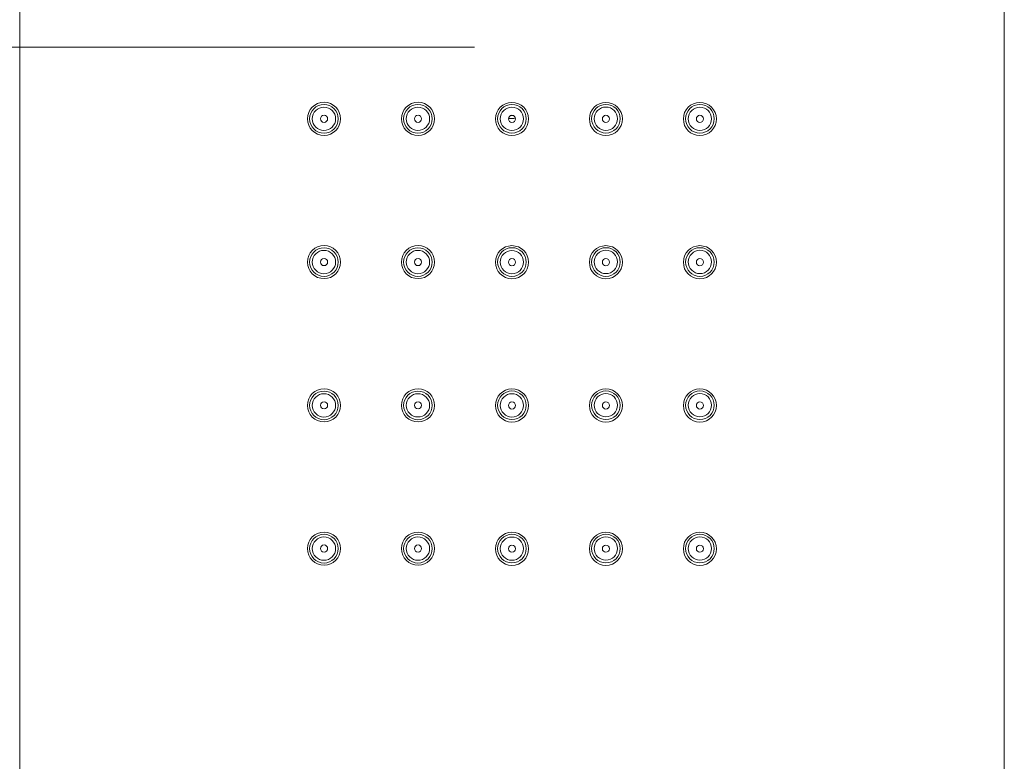
# Model space of a CAD drawing. Units: inches. Extents: x 9.8 to 19.7, y -17.6 to -5.3.
# Drawn here: x 12.4 to 13, y -14 to -13.5 of the extents above; entities that cross this region are included whole.
import ezdxf

# ---------------------------------------------------------------- set-up
doc = ezdxf.new("R2010")
doc.units = ezdxf.units.IN
doc.header["$MEASUREMENT"] = 0
doc.layers.add('Layer 1', color=7, linetype='Continuous')

msp = doc.modelspace()

# ---------------------------------------------------------------- linework, layer by layer
at = {"layer": 'Layer 1', "color": 7, "lineweight": 0}
for points in [[(12.9928, -6.68502), (12.46281, -6.68502), (12.46281, -6.88551), (12.41764, -6.88551), (12.41764, -16.48061), (13.03793, -16.48061), (13.03793, -6.88551), (12.9928, -6.88551), (12.9928, -6.68502)], [(13.03796, -16.48061), (13.03796, -6.87696)], [(12.7042, -13.53692), (11.96564, -13.53692)], [(12.7288, -13.58002), (12.7267, -13.58002)]]:
    msp.add_lwpolyline(points, dxfattribs=at)
for points, knots in [([(12.6198, -13.58201), (12.6198, -13.57626), (12.61515, -13.57157), (12.60936, -13.57157), (12.60361, -13.57157), (12.59892, -13.57626), (12.59892, -13.58201), (12.59892, -13.58777), (12.60361, -13.59245), (12.60936, -13.59245), (12.61515, -13.59245), (12.6198, -13.58777), (12.6198, -13.58201)], [0, 0, 0, 0, 1, 1, 1, 2, 2, 2, 3, 3, 3, 4, 4, 4, 4]), ([(12.61835, -13.58205), (12.61835, -13.57709), (12.61429, -13.57302), (12.60936, -13.57302), (12.60433, -13.57302), (12.60026, -13.57709), (12.60026, -13.58205), (12.60026, -13.58701), (12.60433, -13.59107), (12.60936, -13.59107), (12.61429, -13.59107), (12.61835, -13.58701), (12.61835, -13.58205)], [0, 0, 0, 0, 1, 1, 1, 2, 2, 2, 3, 3, 3, 4, 4, 4, 4]), ([(12.67902, -13.58201), (12.67902, -13.57626), (12.67433, -13.57157), (12.66858, -13.57157), (12.66283, -13.57157), (12.65814, -13.57626), (12.65814, -13.58201), (12.65814, -13.58777), (12.66283, -13.59245), (12.66858, -13.59245), (12.67433, -13.59245), (12.67902, -13.58777), (12.67902, -13.58201)], [0, 0, 0, 0, 1, 1, 1, 2, 2, 2, 3, 3, 3, 4, 4, 4, 4]), ([(12.67757, -13.58205), (12.67757, -13.57709), (12.67351, -13.57302), (12.66855, -13.57302), (12.66355, -13.57302), (12.65949, -13.57709), (12.65949, -13.58205), (12.65949, -13.58701), (12.66355, -13.59107), (12.66855, -13.59107), (12.67351, -13.59107), (12.67757, -13.58701), (12.67757, -13.58205)], [0, 0, 0, 0, 1, 1, 1, 2, 2, 2, 3, 3, 3, 4, 4, 4, 4]), ([(12.73821, -13.58212), (12.73821, -13.57636), (12.73352, -13.57168), (12.72777, -13.57168), (12.72201, -13.57168), (12.71733, -13.57636), (12.71733, -13.58212), (12.71733, -13.58787), (12.72201, -13.59256), (12.72777, -13.59256), (12.73352, -13.59256), (12.73821, -13.58787), (12.73821, -13.58212)], [0, 0, 0, 0, 1, 1, 1, 2, 2, 2, 3, 3, 3, 4, 4, 4, 4]), ([(12.73676, -13.58198), (12.73676, -13.57702), (12.73273, -13.57295), (12.72773, -13.57295), (12.72277, -13.57295), (12.71871, -13.57702), (12.71871, -13.58198), (12.71871, -13.58697), (12.72277, -13.59104), (12.72773, -13.59104), (12.73273, -13.59104), (12.73676, -13.58697), (12.73676, -13.58198)], [0, 0, 0, 0, 1, 1, 1, 2, 2, 2, 3, 3, 3, 4, 4, 4, 4]), ([(12.79739, -13.58212), (12.79739, -13.57636), (12.79271, -13.57168), (12.78695, -13.57168), (12.7812, -13.57168), (12.77652, -13.57636), (12.77652, -13.58212), (12.77652, -13.58787), (12.7812, -13.59256), (12.78695, -13.59256), (12.79271, -13.59256), (12.79739, -13.58787), (12.79739, -13.58212)], [0, 0, 0, 0, 1, 1, 1, 2, 2, 2, 3, 3, 3, 4, 4, 4, 4]), ([(12.79598, -13.58198), (12.79598, -13.57702), (12.79192, -13.57295), (12.78699, -13.57295), (12.78196, -13.57295), (12.77793, -13.57702), (12.77793, -13.58198), (12.77793, -13.58697), (12.78196, -13.59101), (12.78699, -13.59101), (12.79192, -13.59101), (12.79598, -13.58697), (12.79598, -13.58198)], [0, 0, 0, 0, 1, 1, 1, 2, 2, 2, 3, 3, 3, 4, 4, 4, 4]), ([(12.85661, -13.58212), (12.85661, -13.57636), (12.85193, -13.57168), (12.84618, -13.57168), (12.84042, -13.57168), (12.83574, -13.57636), (12.83574, -13.58212), (12.83574, -13.58787), (12.84042, -13.59256), (12.84618, -13.59256), (12.85193, -13.59256), (12.85661, -13.58787), (12.85661, -13.58212)], [0, 0, 0, 0, 1, 1, 1, 2, 2, 2, 3, 3, 3, 4, 4, 4, 4]), ([(12.8552, -13.58198), (12.8552, -13.57702), (12.85114, -13.57295), (12.84618, -13.57295), (12.84118, -13.57295), (12.83715, -13.57702), (12.83715, -13.58198), (12.83715, -13.58697), (12.84118, -13.59104), (12.84618, -13.59104), (12.85114, -13.59104), (12.8552, -13.58697), (12.8552, -13.58198)], [0, 0, 0, 0, 1, 1, 1, 2, 2, 2, 3, 3, 3, 4, 4, 4, 4]), ([(12.61666, -13.58201), (12.61666, -13.57795), (12.61336, -13.57468), (12.60933, -13.57468), (12.60526, -13.57468), (12.60199, -13.57795), (12.60199, -13.58201), (12.60199, -13.58608), (12.60526, -13.58935), (12.60933, -13.58935), (12.61336, -13.58935), (12.61666, -13.58608), (12.61666, -13.58201)], [0, 0, 0, 0, 1, 1, 1, 2, 2, 2, 3, 3, 3, 4, 4, 4, 4]), ([(12.67588, -13.58201), (12.67588, -13.57795), (12.67258, -13.57468), (12.66855, -13.57468), (12.66452, -13.57468), (12.66121, -13.57795), (12.66121, -13.58201), (12.66121, -13.58608), (12.66452, -13.58935), (12.66855, -13.58935), (12.67258, -13.58935), (12.67588, -13.58608), (12.67588, -13.58201)], [0, 0, 0, 0, 1, 1, 1, 2, 2, 2, 3, 3, 3, 4, 4, 4, 4]), ([(12.73507, -13.58205), (12.73507, -13.57798), (12.7318, -13.57471), (12.72773, -13.57471), (12.7237, -13.57471), (12.72039, -13.57798), (12.72039, -13.58205), (12.72039, -13.58611), (12.7237, -13.58939), (12.72773, -13.58939), (12.7318, -13.58939), (12.73507, -13.58611), (12.73507, -13.58205)], [0, 0, 0, 0, 1, 1, 1, 2, 2, 2, 3, 3, 3, 4, 4, 4, 4]), ([(12.79429, -13.58194), (12.79429, -13.57788), (12.79098, -13.57461), (12.78695, -13.57461), (12.78289, -13.57461), (12.77962, -13.57788), (12.77962, -13.58194), (12.77962, -13.58601), (12.78289, -13.58928), (12.78695, -13.58928), (12.79098, -13.58928), (12.79429, -13.58601), (12.79429, -13.58194)], [0, 0, 0, 0, 1, 1, 1, 2, 2, 2, 3, 3, 3, 4, 4, 4, 4]), ([(12.85351, -13.58205), (12.85351, -13.57798), (12.85021, -13.57471), (12.84618, -13.57471), (12.84214, -13.57471), (12.83884, -13.57798), (12.83884, -13.58205), (12.83884, -13.58611), (12.84214, -13.58939), (12.84618, -13.58939), (12.85021, -13.58939), (12.85351, -13.58611), (12.85351, -13.58205)], [0, 0, 0, 0, 1, 1, 1, 2, 2, 2, 3, 3, 3, 4, 4, 4, 4]), ([(12.61163, -13.58198), (12.61163, -13.58077), (12.6106, -13.57974), (12.60936, -13.57974), (12.60812, -13.57974), (12.60712, -13.58077), (12.60712, -13.58198), (12.60712, -13.58322), (12.60812, -13.58425), (12.60936, -13.58425), (12.6106, -13.58425), (12.61163, -13.58322), (12.61163, -13.58198)], [0, 0, 0, 0, 1, 1, 1, 2, 2, 2, 3, 3, 3, 4, 4, 4, 4]), ([(12.67082, -13.58198), (12.67082, -13.58077), (12.66982, -13.57974), (12.66858, -13.57974), (12.66734, -13.57974), (12.66631, -13.58077), (12.66631, -13.58198), (12.66631, -13.58322), (12.66734, -13.58425), (12.66858, -13.58425), (12.66982, -13.58425), (12.67082, -13.58322), (12.67082, -13.58198)], [0, 0, 0, 0, 1, 1, 1, 2, 2, 2, 3, 3, 3, 4, 4, 4, 4]), ([(12.73004, -13.58208), (12.73004, -13.58084), (12.72901, -13.57981), (12.72777, -13.57981), (12.72653, -13.57981), (12.72553, -13.58084), (12.72553, -13.58208), (12.72553, -13.58329), (12.72653, -13.58432), (12.72777, -13.58432), (12.72901, -13.58432), (12.73004, -13.58329), (12.73004, -13.58208)], [0, 0, 0, 0, 1, 1, 1, 2, 2, 2, 3, 3, 3, 4, 4, 4, 4]), ([(12.72553, -13.5817), (12.72625, -13.58177), (12.72701, -13.58181), (12.72777, -13.58181), (12.72853, -13.58181), (12.72921, -13.58177), (12.72997, -13.5817)], [0, 0, 0, 0, 1, 1, 1, 2, 2, 2, 2]), ([(12.78923, -13.58208), (12.78923, -13.58084), (12.78819, -13.57981), (12.78699, -13.57981), (12.78575, -13.57981), (12.78471, -13.58084), (12.78471, -13.58208), (12.78471, -13.58329), (12.78575, -13.58432), (12.78699, -13.58432), (12.78819, -13.58432), (12.78923, -13.58329), (12.78923, -13.58208)], [0, 0, 0, 0, 1, 1, 1, 2, 2, 2, 3, 3, 3, 4, 4, 4, 4]), ([(12.84845, -13.58208), (12.84845, -13.58084), (12.84742, -13.57981), (12.84621, -13.57981), (12.84497, -13.57981), (12.84394, -13.58084), (12.84394, -13.58208), (12.84394, -13.58329), (12.84497, -13.58432), (12.84621, -13.58432), (12.84742, -13.58432), (12.84845, -13.58329), (12.84845, -13.58208)], [0, 0, 0, 0, 1, 1, 1, 2, 2, 2, 3, 3, 3, 4, 4, 4, 4]), ([(12.6198, -13.67224), (12.6198, -13.66649), (12.61515, -13.6618), (12.60936, -13.6618), (12.60361, -13.6618), (12.59892, -13.66649), (12.59892, -13.67224), (12.59892, -13.67799), (12.60361, -13.68268), (12.60936, -13.68268), (12.61515, -13.68268), (12.6198, -13.67799), (12.6198, -13.67224)], [0, 0, 0, 0, 1, 1, 1, 2, 2, 2, 3, 3, 3, 4, 4, 4, 4]), ([(12.61835, -13.67227), (12.61835, -13.66731), (12.61429, -13.66328), (12.60936, -13.66328), (12.60433, -13.66328), (12.60026, -13.66731), (12.60026, -13.67227), (12.60026, -13.67724), (12.60433, -13.6813), (12.60936, -13.6813), (12.61429, -13.6813), (12.61835, -13.67724), (12.61835, -13.67227)], [0, 0, 0, 0, 1, 1, 1, 2, 2, 2, 3, 3, 3, 4, 4, 4, 4]), ([(12.61666, -13.67224), (12.61666, -13.66818), (12.61336, -13.6649), (12.60933, -13.6649), (12.60526, -13.6649), (12.60199, -13.66818), (12.60199, -13.67224), (12.60199, -13.67631), (12.60526, -13.67958), (12.60933, -13.67958), (12.61336, -13.67958), (12.61666, -13.67631), (12.61666, -13.67224)], [0, 0, 0, 0, 1, 1, 1, 2, 2, 2, 3, 3, 3, 4, 4, 4, 4]), ([(12.67902, -13.67224), (12.67902, -13.66649), (12.67433, -13.6618), (12.66858, -13.6618), (12.66283, -13.6618), (12.65814, -13.66649), (12.65814, -13.67224), (12.65814, -13.67799), (12.66283, -13.68268), (12.66858, -13.68268), (12.67433, -13.68268), (12.67902, -13.67799), (12.67902, -13.67224)], [0, 0, 0, 0, 1, 1, 1, 2, 2, 2, 3, 3, 3, 4, 4, 4, 4]), ([(12.67757, -13.67227), (12.67757, -13.66731), (12.67351, -13.66328), (12.66855, -13.66328), (12.66355, -13.66328), (12.65949, -13.66731), (12.65949, -13.67227), (12.65949, -13.67724), (12.66355, -13.6813), (12.66855, -13.6813), (12.67351, -13.6813), (12.67757, -13.67724), (12.67757, -13.67227)], [0, 0, 0, 0, 1, 1, 1, 2, 2, 2, 3, 3, 3, 4, 4, 4, 4]), ([(12.67588, -13.67224), (12.67588, -13.66818), (12.67258, -13.6649), (12.66855, -13.6649), (12.66452, -13.6649), (12.66121, -13.66818), (12.66121, -13.67224), (12.66121, -13.67631), (12.66452, -13.67958), (12.66855, -13.67958), (12.67258, -13.67958), (12.67588, -13.67631), (12.67588, -13.67224)], [0, 0, 0, 0, 1, 1, 1, 2, 2, 2, 3, 3, 3, 4, 4, 4, 4]), ([(12.73821, -13.67234), (12.73821, -13.66659), (12.73352, -13.66191), (12.72777, -13.66191), (12.72201, -13.66191), (12.71733, -13.66659), (12.71733, -13.67234), (12.71733, -13.6781), (12.72201, -13.68278), (12.72777, -13.68278), (12.73352, -13.68278), (12.73821, -13.6781), (12.73821, -13.67234)], [0, 0, 0, 0, 1, 1, 1, 2, 2, 2, 3, 3, 3, 4, 4, 4, 4]), ([(12.73676, -13.67221), (12.73676, -13.66725), (12.73273, -13.66318), (12.72773, -13.66318), (12.72277, -13.66318), (12.71871, -13.66725), (12.71871, -13.67221), (12.71871, -13.67717), (12.72277, -13.68123), (12.72773, -13.68123), (12.73273, -13.68123), (12.73676, -13.67717), (12.73676, -13.67221)], [0, 0, 0, 0, 1, 1, 1, 2, 2, 2, 3, 3, 3, 4, 4, 4, 4]), ([(12.73507, -13.67227), (12.73507, -13.66821), (12.7318, -13.66494), (12.72773, -13.66494), (12.7237, -13.66494), (12.72039, -13.66821), (12.72039, -13.67227), (12.72039, -13.67634), (12.7237, -13.67961), (12.72773, -13.67961), (12.7318, -13.67961), (12.73507, -13.67634), (12.73507, -13.67227)], [0, 0, 0, 0, 1, 1, 1, 2, 2, 2, 3, 3, 3, 4, 4, 4, 4]), ([(12.79739, -13.67234), (12.79739, -13.66659), (12.79271, -13.66191), (12.78695, -13.66191), (12.7812, -13.66191), (12.77652, -13.66659), (12.77652, -13.67234), (12.77652, -13.6781), (12.7812, -13.68278), (12.78695, -13.68278), (12.79271, -13.68278), (12.79739, -13.6781), (12.79739, -13.67234)], [0, 0, 0, 0, 1, 1, 1, 2, 2, 2, 3, 3, 3, 4, 4, 4, 4]), ([(12.79598, -13.67221), (12.79598, -13.66725), (12.79192, -13.66318), (12.78699, -13.66318), (12.78196, -13.66318), (12.77793, -13.66725), (12.77793, -13.67221), (12.77793, -13.67717), (12.78196, -13.68123), (12.78699, -13.68123), (12.79192, -13.68123), (12.79598, -13.67717), (12.79598, -13.67221)], [0, 0, 0, 0, 1, 1, 1, 2, 2, 2, 3, 3, 3, 4, 4, 4, 4]), ([(12.79429, -13.67217), (12.79429, -13.66811), (12.79098, -13.66483), (12.78695, -13.66483), (12.78289, -13.66483), (12.77962, -13.66811), (12.77962, -13.67217), (12.77962, -13.67624), (12.78289, -13.67951), (12.78695, -13.67951), (12.79098, -13.67951), (12.79429, -13.67624), (12.79429, -13.67217)], [0, 0, 0, 0, 1, 1, 1, 2, 2, 2, 3, 3, 3, 4, 4, 4, 4]), ([(12.85661, -13.67234), (12.85661, -13.66659), (12.85193, -13.66191), (12.84618, -13.66191), (12.84042, -13.66191), (12.83574, -13.66659), (12.83574, -13.67234), (12.83574, -13.6781), (12.84042, -13.68278), (12.84618, -13.68278), (12.85193, -13.68278), (12.85661, -13.6781), (12.85661, -13.67234)], [0, 0, 0, 0, 1, 1, 1, 2, 2, 2, 3, 3, 3, 4, 4, 4, 4]), ([(12.8552, -13.67221), (12.8552, -13.66725), (12.85114, -13.66318), (12.84618, -13.66318), (12.84118, -13.66318), (12.83715, -13.66725), (12.83715, -13.67221), (12.83715, -13.67717), (12.84118, -13.68123), (12.84618, -13.68123), (12.85114, -13.68123), (12.8552, -13.67717), (12.8552, -13.67221)], [0, 0, 0, 0, 1, 1, 1, 2, 2, 2, 3, 3, 3, 4, 4, 4, 4]), ([(12.85351, -13.67217), (12.85351, -13.66811), (12.85021, -13.66483), (12.84618, -13.66483), (12.84214, -13.66483), (12.83884, -13.66811), (12.83884, -13.67217), (12.83884, -13.67624), (12.84214, -13.67951), (12.84618, -13.67951), (12.85021, -13.67951), (12.85351, -13.67624), (12.85351, -13.67217)], [0, 0, 0, 0, 1, 1, 1, 2, 2, 2, 3, 3, 3, 4, 4, 4, 4]), ([(12.61163, -13.67221), (12.61163, -13.67097), (12.6106, -13.66997), (12.60936, -13.66997), (12.60812, -13.66997), (12.60712, -13.67097), (12.60712, -13.67221), (12.60712, -13.67345), (12.60812, -13.67448), (12.60936, -13.67448), (12.6106, -13.67448), (12.61163, -13.67345), (12.61163, -13.67221)], [0, 0, 0, 0, 1, 1, 1, 2, 2, 2, 3, 3, 3, 4, 4, 4, 4]), ([(12.67082, -13.67221), (12.67082, -13.67097), (12.66982, -13.66997), (12.66858, -13.66997), (12.66734, -13.66997), (12.66631, -13.67097), (12.66631, -13.67221), (12.66631, -13.67345), (12.66734, -13.67448), (12.66858, -13.67448), (12.66982, -13.67448), (12.67082, -13.67345), (12.67082, -13.67221)], [0, 0, 0, 0, 1, 1, 1, 2, 2, 2, 3, 3, 3, 4, 4, 4, 4]), ([(12.73004, -13.67227), (12.73004, -13.67107), (12.72901, -13.67004), (12.72777, -13.67004), (12.72653, -13.67004), (12.72553, -13.67107), (12.72553, -13.67227), (12.72553, -13.67352), (12.72653, -13.67455), (12.72777, -13.67455), (12.72901, -13.67455), (12.73004, -13.67352), (12.73004, -13.67227)], [0, 0, 0, 0, 1, 1, 1, 2, 2, 2, 3, 3, 3, 4, 4, 4, 4]), ([(12.78923, -13.67227), (12.78923, -13.67107), (12.78819, -13.67004), (12.78699, -13.67004), (12.78575, -13.67004), (12.78471, -13.67107), (12.78471, -13.67227), (12.78471, -13.67352), (12.78575, -13.67455), (12.78699, -13.67455), (12.78819, -13.67455), (12.78923, -13.67352), (12.78923, -13.67227)], [0, 0, 0, 0, 1, 1, 1, 2, 2, 2, 3, 3, 3, 4, 4, 4, 4]), ([(12.84845, -13.67231), (12.84845, -13.67107), (12.84742, -13.67004), (12.84621, -13.67004), (12.84497, -13.67004), (12.84394, -13.67107), (12.84394, -13.67231), (12.84394, -13.67352), (12.84497, -13.67455), (12.84621, -13.67455), (12.84742, -13.67455), (12.84845, -13.67352), (12.84845, -13.67231)], [0, 0, 0, 0, 1, 1, 1, 2, 2, 2, 3, 3, 3, 4, 4, 4, 4]), ([(12.6198, -13.76247), (12.6198, -13.75671), (12.61515, -13.75206), (12.60936, -13.75206), (12.60361, -13.75206), (12.59892, -13.75671), (12.59892, -13.76247), (12.59892, -13.76822), (12.60361, -13.77291), (12.60936, -13.77291), (12.61515, -13.77291), (12.6198, -13.76822), (12.6198, -13.76247)], [0, 0, 0, 0, 1, 1, 1, 2, 2, 2, 3, 3, 3, 4, 4, 4, 4]), ([(12.67902, -13.76247), (12.67902, -13.75671), (12.67433, -13.75206), (12.66858, -13.75206), (12.66283, -13.75206), (12.65814, -13.75671), (12.65814, -13.76247), (12.65814, -13.76822), (12.66283, -13.77291), (12.66858, -13.77291), (12.67433, -13.77291), (12.67902, -13.76822), (12.67902, -13.76247)], [0, 0, 0, 0, 1, 1, 1, 2, 2, 2, 3, 3, 3, 4, 4, 4, 4]), ([(12.73821, -13.76257), (12.73821, -13.75682), (12.73352, -13.75213), (12.72777, -13.75213), (12.72201, -13.75213), (12.71733, -13.75682), (12.71733, -13.76257), (12.71733, -13.76832), (12.72201, -13.77301), (12.72777, -13.77301), (12.73352, -13.77301), (12.73821, -13.76832), (12.73821, -13.76257)], [0, 0, 0, 0, 1, 1, 1, 2, 2, 2, 3, 3, 3, 4, 4, 4, 4]), ([(12.79739, -13.76257), (12.79739, -13.75682), (12.79271, -13.75213), (12.78695, -13.75213), (12.7812, -13.75213), (12.77652, -13.75682), (12.77652, -13.76257), (12.77652, -13.76832), (12.7812, -13.77301), (12.78695, -13.77301), (12.79271, -13.77301), (12.79739, -13.76832), (12.79739, -13.76257)], [0, 0, 0, 0, 1, 1, 1, 2, 2, 2, 3, 3, 3, 4, 4, 4, 4]), ([(12.85661, -13.76257), (12.85661, -13.75682), (12.85193, -13.75213), (12.84618, -13.75213), (12.84042, -13.75213), (12.83574, -13.75682), (12.83574, -13.76257), (12.83574, -13.76832), (12.84042, -13.77301), (12.84618, -13.77301), (12.85193, -13.77301), (12.85661, -13.76832), (12.85661, -13.76257)], [0, 0, 0, 0, 1, 1, 1, 2, 2, 2, 3, 3, 3, 4, 4, 4, 4]), ([(12.61835, -13.7625), (12.61835, -13.75754), (12.61429, -13.75348), (12.60936, -13.75348), (12.60433, -13.75348), (12.60026, -13.75754), (12.60026, -13.7625), (12.60026, -13.7675), (12.60433, -13.77153), (12.60936, -13.77153), (12.61429, -13.77153), (12.61835, -13.7675), (12.61835, -13.7625)], [0, 0, 0, 0, 1, 1, 1, 2, 2, 2, 3, 3, 3, 4, 4, 4, 4]), ([(12.61666, -13.7625), (12.61666, -13.75844), (12.61336, -13.75516), (12.60933, -13.75516), (12.60526, -13.75516), (12.60199, -13.75844), (12.60199, -13.7625), (12.60199, -13.76657), (12.60526, -13.76984), (12.60933, -13.76984), (12.61336, -13.76984), (12.61666, -13.76657), (12.61666, -13.7625)], [0, 0, 0, 0, 1, 1, 1, 2, 2, 2, 3, 3, 3, 4, 4, 4, 4]), ([(12.67757, -13.7625), (12.67757, -13.75754), (12.67351, -13.75348), (12.66855, -13.75348), (12.66355, -13.75348), (12.65949, -13.75754), (12.65949, -13.7625), (12.65949, -13.7675), (12.66355, -13.77153), (12.66855, -13.77153), (12.67351, -13.77153), (12.67757, -13.7675), (12.67757, -13.7625)], [0, 0, 0, 0, 1, 1, 1, 2, 2, 2, 3, 3, 3, 4, 4, 4, 4]), ([(12.67588, -13.76247), (12.67588, -13.7584), (12.67258, -13.75513), (12.66855, -13.75513), (12.66452, -13.75513), (12.66121, -13.7584), (12.66121, -13.76247), (12.66121, -13.76653), (12.66452, -13.76981), (12.66855, -13.76981), (12.67258, -13.76981), (12.67588, -13.76653), (12.67588, -13.76247)], [0, 0, 0, 0, 1, 1, 1, 2, 2, 2, 3, 3, 3, 4, 4, 4, 4]), ([(12.73676, -13.76243), (12.73676, -13.75747), (12.73273, -13.75341), (12.72773, -13.75341), (12.72277, -13.75341), (12.71871, -13.75747), (12.71871, -13.76243), (12.71871, -13.76743), (12.72277, -13.77146), (12.72773, -13.77146), (12.73273, -13.77146), (12.73676, -13.76743), (12.73676, -13.76243)], [0, 0, 0, 0, 1, 1, 1, 2, 2, 2, 3, 3, 3, 4, 4, 4, 4]), ([(12.73507, -13.7625), (12.73507, -13.75847), (12.7318, -13.75516), (12.72773, -13.75516), (12.7237, -13.75516), (12.72039, -13.75847), (12.72039, -13.7625), (12.72039, -13.76657), (12.7237, -13.76984), (12.72773, -13.76984), (12.7318, -13.76984), (12.73507, -13.76657), (12.73507, -13.7625)], [0, 0, 0, 0, 1, 1, 1, 2, 2, 2, 3, 3, 3, 4, 4, 4, 4]), ([(12.79598, -13.76243), (12.79598, -13.75747), (12.79192, -13.75341), (12.78699, -13.75341), (12.78196, -13.75341), (12.77793, -13.75747), (12.77793, -13.76243), (12.77793, -13.76743), (12.78196, -13.77142), (12.78699, -13.77142), (12.79192, -13.77142), (12.79598, -13.76743), (12.79598, -13.76243)], [0, 0, 0, 0, 1, 1, 1, 2, 2, 2, 3, 3, 3, 4, 4, 4, 4]), ([(12.79429, -13.7624), (12.79429, -13.75833), (12.79098, -13.75506), (12.78695, -13.75506), (12.78289, -13.75506), (12.77962, -13.75833), (12.77962, -13.7624), (12.77962, -13.76646), (12.78289, -13.76974), (12.78695, -13.76974), (12.79098, -13.76974), (12.79429, -13.76646), (12.79429, -13.7624)], [0, 0, 0, 0, 1, 1, 1, 2, 2, 2, 3, 3, 3, 4, 4, 4, 4]), ([(12.8552, -13.76243), (12.8552, -13.75747), (12.85114, -13.75341), (12.84618, -13.75341), (12.84118, -13.75341), (12.83715, -13.75747), (12.83715, -13.76243), (12.83715, -13.76743), (12.84118, -13.77146), (12.84618, -13.77146), (12.85114, -13.77146), (12.8552, -13.76743), (12.8552, -13.76243)], [0, 0, 0, 0, 1, 1, 1, 2, 2, 2, 3, 3, 3, 4, 4, 4, 4]), ([(12.85351, -13.7624), (12.85351, -13.75833), (12.85021, -13.75506), (12.84618, -13.75506), (12.84214, -13.75506), (12.83884, -13.75833), (12.83884, -13.7624), (12.83884, -13.76646), (12.84214, -13.76974), (12.84618, -13.76974), (12.85021, -13.76974), (12.85351, -13.76646), (12.85351, -13.7624)], [0, 0, 0, 0, 1, 1, 1, 2, 2, 2, 3, 3, 3, 4, 4, 4, 4]), ([(12.61163, -13.76243), (12.61163, -13.76123), (12.6106, -13.76019), (12.60936, -13.76019), (12.60812, -13.76019), (12.60712, -13.76123), (12.60712, -13.76243), (12.60712, -13.76367), (12.60812, -13.76471), (12.60936, -13.76471), (12.6106, -13.76471), (12.61163, -13.76367), (12.61163, -13.76243)], [0, 0, 0, 0, 1, 1, 1, 2, 2, 2, 3, 3, 3, 4, 4, 4, 4]), ([(12.67082, -13.76243), (12.67082, -13.76123), (12.66982, -13.76019), (12.66858, -13.76019), (12.66734, -13.76019), (12.66631, -13.76123), (12.66631, -13.76243), (12.66631, -13.76367), (12.66734, -13.76471), (12.66858, -13.76471), (12.66982, -13.76471), (12.67082, -13.76367), (12.67082, -13.76243)], [0, 0, 0, 0, 1, 1, 1, 2, 2, 2, 3, 3, 3, 4, 4, 4, 4]), ([(12.73004, -13.76254), (12.73004, -13.7613), (12.72901, -13.76026), (12.72777, -13.76026), (12.72653, -13.76026), (12.72553, -13.7613), (12.72553, -13.76254), (12.72553, -13.76374), (12.72653, -13.76478), (12.72777, -13.76478), (12.72901, -13.76478), (12.73004, -13.76374), (12.73004, -13.76254)], [0, 0, 0, 0, 1, 1, 1, 2, 2, 2, 3, 3, 3, 4, 4, 4, 4]), ([(12.78923, -13.76254), (12.78923, -13.7613), (12.78819, -13.76026), (12.78699, -13.76026), (12.78575, -13.76026), (12.78471, -13.7613), (12.78471, -13.76254), (12.78471, -13.76374), (12.78575, -13.76478), (12.78699, -13.76478), (12.78819, -13.76478), (12.78923, -13.76374), (12.78923, -13.76254)], [0, 0, 0, 0, 1, 1, 1, 2, 2, 2, 3, 3, 3, 4, 4, 4, 4]), ([(12.84845, -13.76254), (12.84845, -13.7613), (12.84742, -13.76026), (12.84621, -13.76026), (12.84497, -13.76026), (12.84394, -13.7613), (12.84394, -13.76254), (12.84394, -13.76374), (12.84497, -13.76478), (12.84621, -13.76478), (12.84742, -13.76478), (12.84845, -13.76374), (12.84845, -13.76254)], [0, 0, 0, 0, 1, 1, 1, 2, 2, 2, 3, 3, 3, 4, 4, 4, 4]), ([(12.6198, -13.85269), (12.6198, -13.84694), (12.61515, -13.84226), (12.60936, -13.84226), (12.60361, -13.84226), (12.59892, -13.84694), (12.59892, -13.85269), (12.59892, -13.85845), (12.60361, -13.86313), (12.60936, -13.86313), (12.61515, -13.86313), (12.6198, -13.85845), (12.6198, -13.85269)], [0, 0, 0, 0, 1, 1, 1, 2, 2, 2, 3, 3, 3, 4, 4, 4, 4]), ([(12.61835, -13.85273), (12.61835, -13.84773), (12.61429, -13.8437), (12.60936, -13.8437), (12.60433, -13.8437), (12.60026, -13.84773), (12.60026, -13.85273), (12.60026, -13.85769), (12.60433, -13.86176), (12.60936, -13.86176), (12.61429, -13.86176), (12.61835, -13.85769), (12.61835, -13.85273)], [0, 0, 0, 0, 1, 1, 1, 2, 2, 2, 3, 3, 3, 4, 4, 4, 4]), ([(12.61666, -13.85269), (12.61666, -13.84866), (12.61336, -13.84536), (12.60933, -13.84536), (12.60526, -13.84536), (12.60199, -13.84866), (12.60199, -13.85269), (12.60199, -13.85676), (12.60526, -13.86003), (12.60933, -13.86003), (12.61336, -13.86003), (12.61666, -13.85676), (12.61666, -13.85269)], [0, 0, 0, 0, 1, 1, 1, 2, 2, 2, 3, 3, 3, 4, 4, 4, 4]), ([(12.67902, -13.85269), (12.67902, -13.84694), (12.67433, -13.84226), (12.66858, -13.84226), (12.66283, -13.84226), (12.65814, -13.84694), (12.65814, -13.85269), (12.65814, -13.85845), (12.66283, -13.86313), (12.66858, -13.86313), (12.67433, -13.86313), (12.67902, -13.85845), (12.67902, -13.85269)], [0, 0, 0, 0, 1, 1, 1, 2, 2, 2, 3, 3, 3, 4, 4, 4, 4]), ([(12.67757, -13.85273), (12.67757, -13.84773), (12.67351, -13.8437), (12.66855, -13.8437), (12.66355, -13.8437), (12.65949, -13.84773), (12.65949, -13.85273), (12.65949, -13.85769), (12.66355, -13.86176), (12.66855, -13.86176), (12.67351, -13.86176), (12.67757, -13.85769), (12.67757, -13.85273)], [0, 0, 0, 0, 1, 1, 1, 2, 2, 2, 3, 3, 3, 4, 4, 4, 4]), ([(12.67588, -13.85269), (12.67588, -13.84863), (12.67258, -13.84536), (12.66855, -13.84536), (12.66452, -13.84536), (12.66121, -13.84863), (12.66121, -13.85269), (12.66121, -13.85676), (12.66452, -13.86003), (12.66855, -13.86003), (12.67258, -13.86003), (12.67588, -13.85676), (12.67588, -13.85269)], [0, 0, 0, 0, 1, 1, 1, 2, 2, 2, 3, 3, 3, 4, 4, 4, 4]), ([(12.73821, -13.8528), (12.73821, -13.84704), (12.73352, -13.84236), (12.72777, -13.84236), (12.72201, -13.84236), (12.71733, -13.84704), (12.71733, -13.8528), (12.71733, -13.85855), (12.72201, -13.86324), (12.72777, -13.86324), (12.73352, -13.86324), (12.73821, -13.85855), (12.73821, -13.8528)], [0, 0, 0, 0, 1, 1, 1, 2, 2, 2, 3, 3, 3, 4, 4, 4, 4]), ([(12.73676, -13.85266), (12.73676, -13.8477), (12.73273, -13.84363), (12.72773, -13.84363), (12.72277, -13.84363), (12.71871, -13.8477), (12.71871, -13.85266), (12.71871, -13.85766), (12.72277, -13.86165), (12.72773, -13.86165), (12.73273, -13.86165), (12.73676, -13.85766), (12.73676, -13.85266)], [0, 0, 0, 0, 1, 1, 1, 2, 2, 2, 3, 3, 3, 4, 4, 4, 4]), ([(12.73507, -13.85273), (12.73507, -13.84866), (12.7318, -13.84539), (12.72773, -13.84539), (12.7237, -13.84539), (12.72039, -13.84866), (12.72039, -13.85273), (12.72039, -13.85679), (12.7237, -13.86007), (12.72773, -13.86007), (12.7318, -13.86007), (12.73507, -13.85679), (12.73507, -13.85273)], [0, 0, 0, 0, 1, 1, 1, 2, 2, 2, 3, 3, 3, 4, 4, 4, 4]), ([(12.79739, -13.8528), (12.79739, -13.84704), (12.79271, -13.84236), (12.78695, -13.84236), (12.7812, -13.84236), (12.77652, -13.84704), (12.77652, -13.8528), (12.77652, -13.85855), (12.7812, -13.86324), (12.78695, -13.86324), (12.79271, -13.86324), (12.79739, -13.85855), (12.79739, -13.8528)], [0, 0, 0, 0, 1, 1, 1, 2, 2, 2, 3, 3, 3, 4, 4, 4, 4]), ([(12.79598, -13.85266), (12.79598, -13.8477), (12.79192, -13.84363), (12.78699, -13.84363), (12.78196, -13.84363), (12.77793, -13.8477), (12.77793, -13.85266), (12.77793, -13.85762), (12.78196, -13.86169), (12.78699, -13.86169), (12.79192, -13.86169), (12.79598, -13.85762), (12.79598, -13.85266)], [0, 0, 0, 0, 1, 1, 1, 2, 2, 2, 3, 3, 3, 4, 4, 4, 4]), ([(12.79429, -13.85263), (12.79429, -13.84856), (12.79098, -13.84529), (12.78695, -13.84529), (12.78289, -13.84529), (12.77962, -13.84856), (12.77962, -13.85263), (12.77962, -13.85669), (12.78289, -13.85996), (12.78695, -13.85996), (12.79098, -13.85996), (12.79429, -13.85669), (12.79429, -13.85263)], [0, 0, 0, 0, 1, 1, 1, 2, 2, 2, 3, 3, 3, 4, 4, 4, 4]), ([(12.85661, -13.8528), (12.85661, -13.84704), (12.85193, -13.84236), (12.84618, -13.84236), (12.84042, -13.84236), (12.83574, -13.84704), (12.83574, -13.8528), (12.83574, -13.85855), (12.84042, -13.86324), (12.84618, -13.86324), (12.85193, -13.86324), (12.85661, -13.85855), (12.85661, -13.8528)], [0, 0, 0, 0, 1, 1, 1, 2, 2, 2, 3, 3, 3, 4, 4, 4, 4]), ([(12.8552, -13.85266), (12.8552, -13.8477), (12.85114, -13.84363), (12.84618, -13.84363), (12.84118, -13.84363), (12.83715, -13.8477), (12.83715, -13.85266), (12.83715, -13.85762), (12.84118, -13.86169), (12.84618, -13.86169), (12.85114, -13.86169), (12.8552, -13.85762), (12.8552, -13.85266)], [0, 0, 0, 0, 1, 1, 1, 2, 2, 2, 3, 3, 3, 4, 4, 4, 4]), ([(12.85351, -13.85263), (12.85351, -13.84856), (12.85021, -13.84529), (12.84618, -13.84529), (12.84214, -13.84529), (12.83884, -13.84856), (12.83884, -13.85263), (12.83884, -13.85669), (12.84214, -13.85996), (12.84618, -13.85996), (12.85021, -13.85996), (12.85351, -13.85669), (12.85351, -13.85263)], [0, 0, 0, 0, 1, 1, 1, 2, 2, 2, 3, 3, 3, 4, 4, 4, 4]), ([(12.61163, -13.85266), (12.61163, -13.85145), (12.6106, -13.85042), (12.60936, -13.85042), (12.60812, -13.85042), (12.60712, -13.85145), (12.60712, -13.85266), (12.60712, -13.8539), (12.60812, -13.85493), (12.60936, -13.85493), (12.6106, -13.85493), (12.61163, -13.8539), (12.61163, -13.85266)], [0, 0, 0, 0, 1, 1, 1, 2, 2, 2, 3, 3, 3, 4, 4, 4, 4]), ([(12.67082, -13.85266), (12.67082, -13.85145), (12.66982, -13.85042), (12.66858, -13.85042), (12.66734, -13.85042), (12.66631, -13.85145), (12.66631, -13.85266), (12.66631, -13.8539), (12.66734, -13.85493), (12.66858, -13.85493), (12.66982, -13.85493), (12.67082, -13.8539), (12.67082, -13.85266)], [0, 0, 0, 0, 1, 1, 1, 2, 2, 2, 3, 3, 3, 4, 4, 4, 4]), ([(12.73004, -13.85276), (12.73004, -13.85152), (12.72901, -13.85049), (12.72777, -13.85049), (12.72653, -13.85049), (12.72553, -13.85152), (12.72553, -13.85276), (12.72553, -13.85397), (12.72653, -13.855), (12.72777, -13.855), (12.72901, -13.855), (12.73004, -13.85397), (12.73004, -13.85276)], [0, 0, 0, 0, 1, 1, 1, 2, 2, 2, 3, 3, 3, 4, 4, 4, 4]), ([(12.78923, -13.85276), (12.78923, -13.85152), (12.78819, -13.85049), (12.78699, -13.85049), (12.78575, -13.85049), (12.78471, -13.85152), (12.78471, -13.85276), (12.78471, -13.85397), (12.78575, -13.855), (12.78699, -13.855), (12.78819, -13.855), (12.78923, -13.85397), (12.78923, -13.85276)], [0, 0, 0, 0, 1, 1, 1, 2, 2, 2, 3, 3, 3, 4, 4, 4, 4]), ([(12.84845, -13.85276), (12.84845, -13.85152), (12.84742, -13.85049), (12.84621, -13.85049), (12.84497, -13.85049), (12.84394, -13.85152), (12.84394, -13.85276), (12.84394, -13.85397), (12.84497, -13.855), (12.84621, -13.855), (12.84742, -13.855), (12.84845, -13.85397), (12.84845, -13.85276)], [0, 0, 0, 0, 1, 1, 1, 2, 2, 2, 3, 3, 3, 4, 4, 4, 4])]:
    msp.add_open_spline(points, degree=3, knots=knots, dxfattribs=at)

doc.saveas('drawing.dxf')
